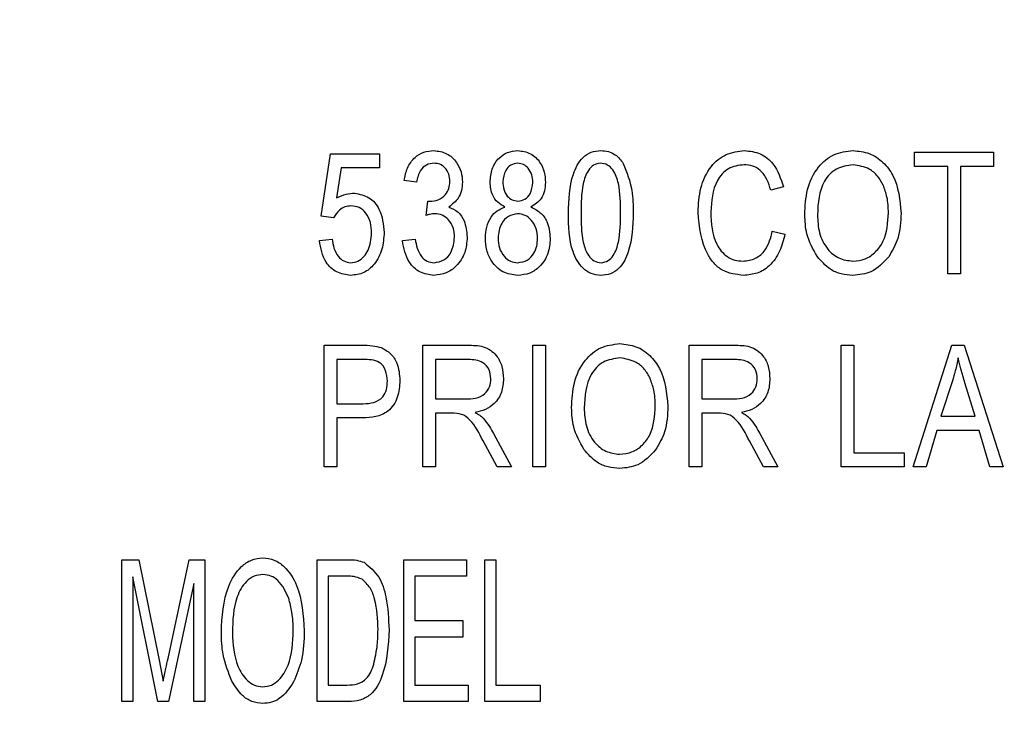
# Model space of a CAD drawing. Units: inches. Extents: x 4 to 84, y 4 to 63.
# Drawn here: x 46.3 to 46.8, y 30.3 to 30.7 of the extents above; entities that cross this region are included whole.
import ezdxf

# ---------------------------------------------------------------- set-up
doc = ezdxf.new("R2010")
doc.units = ezdxf.units.IN
doc.header["$LTSCALE"] = 8
doc.header["$MEASUREMENT"] = 0
doc.layers.add('FORMAT', color=7, linetype='Continuous')
doc.styles.add('SLDTEXTSTYLE0', font='TXT', dxfattribs={"width": 0.75})
doc.dimstyles.new('SLDDIMSTYLE1', dxfattribs={"dimtxt": 0.666667, "dimasz": 0.44, "dimexe": 0, "dimexo": 0.0625, "dimgap": 0.166667, "dimtad": 0, "dimtih": 1, "dimtoh": 1, "dimdec": 3, "dimrnd": 1e-09, "dimzin": 4, "dimdsep": 46, "dimtxsty": 'SLDTEXTSTYLE0', "dimsah": 1, "dimcen": 0.09, "dimadec": 0, "dimazin": 1, "dimtfac": 1, "dimtdec": 4, "dimtofl": 0, "dimtmove": 0, "dimatfit": 3, "dimfxl": 0, "dimfrac": 2, "dimtolj": 1, "dimtzin": 12, "dimarcsym": 0})

# ---------------------------------------------------------------- blocks, each defined once
blk = doc.blocks.new('_D_3')
at = {"layer": 'FORMAT'}
for p, q in [((42.62827, 30.67079), (42.62827, 40.42039)), ((69.62827, 30.67079), (69.62827, 40.42039)), ((42.62827, 39.92039), (54.77395, 39.92039)), ((69.62827, 39.92039), (57.4826, 39.92039))]:
    blk.add_line(p, q, dxfattribs=at)
for points in [[(42.62827, 39.92039), (43.06827, 39.82039), (43.06827, 40.02039)], [(69.62827, 39.92039), (69.18827, 40.02039), (69.18827, 39.82039)]]:
    blk.add_solid(points, dxfattribs=at)
at = {"layer": 'FORMAT', "insert": (54.77395, 40.25014), "char_height": 0.666667, "attachment_point": 1, "style": 'SLDTEXTSTYLE0'}
blk.add_mtext('27.000', dxfattribs=at)

msp = doc.modelspace()

# ---------------------------------------------------------------- linework, layer by layer
at = {"color": 7, "linetype": 'Continuous', "lineweight": 25}
for p, q in [((46.48221, 30.57295), (46.48694, 30.60403)), ((46.48694, 30.60403), (46.51137, 30.60403)), ((46.51137, 30.60403), (46.51137, 30.59694)), ((46.77829, 30.60482), (46.81769, 30.60482)), ((46.77829, 30.59773), (46.77829, 30.60482)), ((46.81769, 30.60482), (46.81769, 30.59773)), ((46.49222, 30.59694), (46.48995, 30.58196)), ((46.51137, 30.59694), (46.49222, 30.59694)), ((46.79484, 30.59773), (46.77829, 30.59773)), ((46.79484, 30.54415), (46.79484, 30.59773)), ((46.80114, 30.59773), (46.80114, 30.54415)), ((46.81769, 30.59773), (46.80114, 30.59773)), ((46.52991, 30.58985), (46.52361, 30.59064)), ((46.71283, 30.58749), (46.70653, 30.58591)), ((46.53464, 30.57326), (46.53543, 30.5804)), ((46.53543, 30.5804), (46.53638, 30.58031)), ((46.48852, 30.57205), (46.48221, 30.57295)), ((46.48143, 30.5607), (46.48773, 30.56149)), ((46.52282, 30.5607), (46.52913, 30.56149)), ((46.70732, 30.56543), (46.71362, 30.56385)), ((46.80114, 30.54415), (46.79484, 30.54415)), ((46.48379, 30.44784), (46.48379, 30.50851)), ((46.48379, 30.50851), (46.50248, 30.50851)), ((46.53307, 30.44784), (46.53307, 30.50851)), ((46.53307, 30.50851), (46.55535, 30.50851)), ((46.58786, 30.44784), (46.58786, 30.50851)), ((46.58786, 30.50851), (46.59416, 30.50851)), ((46.59416, 30.50851), (46.59416, 30.44784)), ((46.66592, 30.44784), (46.66592, 30.50851)), ((46.66592, 30.50851), (46.68821, 30.50851)), ((46.74162, 30.50851), (46.74793, 30.50851)), ((46.74162, 30.44784), (46.74162, 30.50851)), ((46.74793, 30.50851), (46.74793, 30.45493)), ((46.77751, 30.44784), (46.79688, 30.50851)), ((46.79688, 30.50851), (46.80303, 30.50851)), ((46.80303, 30.50851), (46.82242, 30.44784)), ((46.49009, 30.50142), (46.49009, 30.47936)), ((46.50317, 30.50142), (46.49009, 30.50142)), ((46.55579, 30.50142), (46.53937, 30.50142)), ((46.53937, 30.50142), (46.53937, 30.48172)), ((46.68865, 30.50142), (46.67223, 30.50142)), ((46.67223, 30.50142), (46.67223, 30.48172)), ((46.79714, 30.49071), (46.79143, 30.47306)), ((46.80848, 30.47306), (46.80341, 30.48972)), ((46.49009, 30.47936), (46.50329, 30.47936)), ((46.53937, 30.48172), (46.55415, 30.48172)), ((46.67223, 30.48172), (46.68701, 30.48172)), ((46.54741, 30.47463), (46.53937, 30.47463)), ((46.53937, 30.47463), (46.53937, 30.44784)), ((46.67223, 30.47463), (46.67223, 30.44784)), ((46.68026, 30.47463), (46.67223, 30.47463)), ((46.79143, 30.47306), (46.80848, 30.47306)), ((46.5029, 30.47227), (46.49009, 30.47227)), ((46.49009, 30.47227), (46.49009, 30.44784)), ((46.56831, 30.46443), (46.57719, 30.44784)), ((46.70117, 30.46443), (46.71005, 30.44784)), ((46.78936, 30.46596), (46.78407, 30.44784)), ((46.81056, 30.46596), (46.78936, 30.46596)), ((46.81587, 30.44784), (46.81056, 30.46596)), ((46.57002, 30.44784), (46.56302, 30.46082)), ((46.70288, 30.44784), (46.69588, 30.46082)), ((46.74793, 30.45493), (46.77314, 30.45493)), ((46.77314, 30.45493), (46.77314, 30.44784)), ((46.49009, 30.44784), (46.48379, 30.44784)), ((46.53937, 30.44784), (46.53307, 30.44784)), ((46.57719, 30.44784), (46.57002, 30.44784)), ((46.59416, 30.44784), (46.58786, 30.44784)), ((46.67223, 30.44784), (46.66592, 30.44784)), ((46.71005, 30.44784), (46.70288, 30.44784)), ((46.77314, 30.44784), (46.74162, 30.44784)), ((46.78407, 30.44784), (46.77751, 30.44784)), ((46.82242, 30.44784), (46.81587, 30.44784)), ((46.38287, 30.40156), (46.39143, 30.40156)), ((46.38287, 30.33078), (46.38287, 30.40156)), ((46.39143, 30.40156), (46.40153, 30.35145)), ((46.40591, 30.35231), (46.41648, 30.40156)), ((46.41648, 30.40156), (46.42424, 30.40156)), ((46.42424, 30.40156), (46.42424, 30.33078)), ((46.48031, 30.33078), (46.48031, 30.40156)), ((46.48031, 30.40156), (46.49527, 30.40156)), ((46.52351, 30.40156), (46.55477, 30.40156)), ((46.52351, 30.33078), (46.52351, 30.40156)), ((46.55477, 30.40156), (46.55477, 30.39329)), ((46.56396, 30.33078), (46.56396, 30.40156)), ((46.56396, 30.40156), (46.56947, 30.40156)), ((46.56947, 30.40156), (46.56947, 30.33905)), ((46.38839, 30.39294), (46.38839, 30.33078)), ((46.40082, 30.33078), (46.38839, 30.39294)), ((46.41872, 30.38961), (46.40617, 30.33078)), ((46.41872, 30.33078), (46.41872, 30.38961)), ((46.49515, 30.39329), (46.48582, 30.39329)), ((46.48582, 30.39329), (46.48582, 30.33905)), ((46.52903, 30.39329), (46.52903, 30.37123)), ((46.55477, 30.39329), (46.52903, 30.39329)), ((46.52903, 30.37123), (46.55293, 30.37123)), ((46.55293, 30.37123), (46.55293, 30.36295)), ((46.52903, 30.36295), (46.52903, 30.33905)), ((46.55293, 30.36295), (46.52903, 30.36295)), ((46.40153, 30.35145), (46.40355, 30.34096)), ((46.48582, 30.33905), (46.49529, 30.33905)), ((46.52903, 30.33905), (46.55568, 30.33905)), ((46.55568, 30.33905), (46.55568, 30.33078)), ((46.56947, 30.33905), (46.59153, 30.33905)), ((46.59153, 30.33905), (46.59153, 30.33078)), ((46.38839, 30.33078), (46.38287, 30.33078)), ((46.40617, 30.33078), (46.40082, 30.33078)), ((46.42424, 30.33078), (46.41872, 30.33078)), ((46.49596, 30.33078), (46.48031, 30.33078)), ((46.55568, 30.33078), (46.52351, 30.33078)), ((46.59153, 30.33078), (46.56396, 30.33078))]:
    msp.add_line(p, q, dxfattribs=at)
for points, knots in [([(46.52361, 30.59064), (46.52405, 30.59277), (46.52493, 30.59702), (46.52848, 30.60211), (46.53334, 30.60515), (46.53675, 30.60546), (46.53846, 30.60561)], [0, 0, 0, 0, 0.280681, 0.56, 0.779941, 1, 1, 1, 1]), ([(46.53846, 30.60561), (46.54068, 30.60531), (46.54514, 30.6047), (46.5498, 30.60022), (46.55241, 30.59506), (46.55264, 30.59157), (46.55276, 30.58982)], [0, 0, 0, 0, 0.279055, 0.558748, 0.779188, 1, 1, 1, 1]), ([(46.56658, 30.58993), (46.56675, 30.59212), (46.56707, 30.59649), (46.57045, 30.60177), (46.57515, 30.6051), (46.57859, 30.60544), (46.58031, 30.60561)], [0, 0, 0, 0, 0.280472, 0.56, 0.779941, 1, 1, 1, 1]), ([(46.58031, 30.60561), (46.58253, 30.60532), (46.58697, 30.60473), (46.59149, 30.6001), (46.59386, 30.5949), (46.59406, 30.59142), (46.59416, 30.58968)], [0, 0, 0, 0, 0.279048, 0.558531, 0.779022, 1, 1, 1, 1]), ([(46.60562, 30.57446), (46.60581, 30.58101), (46.60611, 30.59081), (46.61133, 30.6014), (46.6169, 30.60518), (46.62017, 30.60547), (46.6218, 30.60561)], [0, 0, 0, 0, 0.500827, 0.749966, 0.874904, 1, 1, 1, 1]), ([(46.6218, 30.60561), (46.62306, 30.60552), (46.62558, 30.60535), (46.62976, 30.60337), (46.63175, 30.60079), (46.63297, 30.59921)], [0, 0, 0, 0, 0.280536, 0.560788, 1, 1, 1, 1]), ([(46.67029, 30.57489), (46.6705, 30.57893), (46.67092, 30.587), (46.67574, 30.59744), (46.68395, 30.60444), (46.6903, 30.60522), (46.69348, 30.60561)], [0, 0, 0, 0, 0.281019, 0.560858, 0.780458, 1, 1, 1, 1]), ([(46.69348, 30.60561), (46.69618, 30.6053), (46.70158, 30.60468), (46.70941, 30.59824), (46.71154, 30.59157), (46.71283, 30.58749)], [0, 0, 0, 0, 0.280084, 0.560196, 1, 1, 1, 1]), ([(46.7235, 30.57369), (46.7237, 30.57789), (46.72409, 30.58627), (46.72918, 30.59708), (46.73766, 30.6044), (46.74427, 30.60521), (46.74757, 30.60561)], [0, 0, 0, 0, 0.281102, 0.560667, 0.780476, 1, 1, 1, 1]), ([(46.74757, 30.60561), (46.75032, 30.60532), (46.75581, 30.60474), (46.76282, 30.60001), (46.77005, 30.59031), (46.77094, 30.58097), (46.77157, 30.57443)], [0, 0, 0, 0, 0.186969, 0.374007, 0.561263, 1, 1, 1, 1]), ([(46.53863, 30.59931), (46.5373, 30.59914), (46.53464, 30.59879), (46.53102, 30.59529), (46.53033, 30.59192), (46.52991, 30.58985)], [0, 0, 0, 0, 0.280053, 0.559903, 1, 1, 1, 1]), ([(46.54646, 30.59017), (46.54637, 30.59144), (46.5462, 30.59396), (46.54427, 30.59701), (46.54161, 30.59899), (46.53962, 30.5992), (46.53863, 30.59931)], [0, 0, 0, 0, 0.280461, 0.559886, 0.779996, 1, 1, 1, 1]), ([(46.58033, 30.59931), (46.57911, 30.59909), (46.57666, 30.59865), (46.57355, 30.59518), (46.57314, 30.59202), (46.57289, 30.5901)], [0, 0, 0, 0, 0.279375, 0.560622, 1, 1, 1, 1]), ([(46.58786, 30.58969), (46.58778, 30.59097), (46.58762, 30.59351), (46.58583, 30.59664), (46.58333, 30.59889), (46.58133, 30.59917), (46.58033, 30.59931)], [0, 0, 0, 0, 0.280599, 0.560453, 0.780513, 1, 1, 1, 1]), ([(46.62155, 30.59931), (46.62034, 30.59908), (46.61791, 30.59864), (46.61461, 30.5948), (46.61199, 30.58665), (46.61195, 30.57936), (46.61192, 30.57449)], [0, 0, 0, 0, 0.123927, 0.24889, 0.49822, 1, 1, 1, 1]), ([(46.63162, 30.57449), (46.6316, 30.57941), (46.63157, 30.58678), (46.62883, 30.59509), (46.62524, 30.59875), (46.62278, 30.59912), (46.62155, 30.59931)], [0, 0, 0, 0, 0.501799, 0.750892, 0.875749, 1, 1, 1, 1]), ([(46.63297, 30.59921), (46.63472, 30.59476), (46.63784, 30.58678), (46.6379, 30.57824), (46.63792, 30.57446)], [0, 0, 0, 0, 0.558333, 1, 1, 1, 1]), ([(46.69322, 30.59852), (46.69048, 30.59818), (46.68635, 30.59767), (46.68213, 30.59409), (46.67748, 30.58737), (46.67699, 30.58043), (46.67659, 30.57489)], [0, 0, 0, 0, 0.249484, 0.375152, 0.500972, 1, 1, 1, 1]), ([(46.70653, 30.58591), (46.70598, 30.5877), (46.70489, 30.59126), (46.70183, 30.59557), (46.69763, 30.59817), (46.69469, 30.5984), (46.69322, 30.59852)], [0, 0, 0, 0, 0.280771, 0.560437, 0.780015, 1, 1, 1, 1]), ([(46.74762, 30.59852), (46.74473, 30.59811), (46.73895, 30.59729), (46.73062, 30.58827), (46.73013, 30.57946), (46.72981, 30.57359)], [0, 0, 0, 0, 0.249864, 0.500129, 1, 1, 1, 1]), ([(46.76263, 30.58833), (46.76177, 30.5899), (46.76006, 30.59305), (46.75502, 30.59731), (46.75042, 30.59806), (46.74762, 30.59852)], [0, 0, 0, 0, 0.281071, 0.562112, 1, 1, 1, 1]), ([(46.53638, 30.58031), (46.53787, 30.58044), (46.54084, 30.5807), (46.54431, 30.58326), (46.54622, 30.58666), (46.54638, 30.589), (46.54646, 30.59017)], [0, 0, 0, 0, 0.280151, 0.559297, 0.779344, 1, 1, 1, 1]), ([(46.55276, 30.58982), (46.55267, 30.58843), (46.55248, 30.58567), (46.55053, 30.58098), (46.54767, 30.57878), (46.54593, 30.57744)], [0, 0, 0, 0, 0.280998, 0.56178, 1, 1, 1, 1]), ([(46.57396, 30.57744), (46.57269, 30.57815), (46.57017, 30.57955), (46.56708, 30.58391), (46.56677, 30.58765), (46.56658, 30.58993)], [0, 0, 0, 0, 0.280559, 0.560664, 1, 1, 1, 1]), ([(46.57289, 30.5901), (46.57296, 30.58881), (46.5731, 30.58624), (46.57479, 30.58301), (46.57737, 30.58077), (46.5794, 30.58052), (46.58041, 30.5804)], [0, 0, 0, 0, 0.280699, 0.560409, 0.780439, 1, 1, 1, 1]), ([(46.58041, 30.5804), (46.58164, 30.58061), (46.58412, 30.58104), (46.58725, 30.58455), (46.58763, 30.58775), (46.58786, 30.58969)], [0, 0, 0, 0, 0.27956, 0.56043, 1, 1, 1, 1]), ([(46.59416, 30.58968), (46.59408, 30.58827), (46.59392, 30.58545), (46.5919, 30.58063), (46.58877, 30.57865), (46.58686, 30.57744)], [0, 0, 0, 0, 0.281345, 0.562039, 1, 1, 1, 1]), ([(46.76526, 30.57461), (46.76516, 30.57725), (46.76497, 30.58196), (46.76334, 30.58638), (46.76263, 30.58833)], [0, 0, 0, 0, 0.559944, 1, 1, 1, 1]), ([(46.48995, 30.58196), (46.49154, 30.58272), (46.4944, 30.58408), (46.49755, 30.58426), (46.49893, 30.58434)], [0, 0, 0, 0, 0.559795, 1, 1, 1, 1]), ([(46.49893, 30.58434), (46.50145, 30.58384), (46.50651, 30.58284), (46.51269, 30.57539), (46.51334, 30.56882), (46.51373, 30.56481)], [0, 0, 0, 0, 0.278738, 0.559657, 1, 1, 1, 1]), ([(46.49717, 30.57803), (46.49614, 30.57792), (46.49407, 30.57769), (46.4908, 30.57572), (46.48938, 30.57344), (46.48852, 30.57205)], [0, 0, 0, 0, 0.280168, 0.560772, 1, 1, 1, 1]), ([(46.50743, 30.56447), (46.50734, 30.56625), (46.50717, 30.56982), (46.50499, 30.5744), (46.50139, 30.57753), (46.49858, 30.57787), (46.49717, 30.57803)], [0, 0, 0, 0, 0.281032, 0.560586, 0.780389, 1, 1, 1, 1]), ([(46.54593, 30.57744), (46.54759, 30.57676), (46.55091, 30.57538), (46.55441, 30.56974), (46.55485, 30.56521), (46.55513, 30.56244)], [0, 0, 0, 0, 0.279665, 0.55981, 1, 1, 1, 1]), ([(46.56422, 30.56198), (46.56432, 30.56382), (46.56451, 30.5675), (46.56662, 30.57228), (46.56992, 30.57581), (46.57261, 30.5769), (46.57396, 30.57744)], [0, 0, 0, 0, 0.280476, 0.560096, 0.780026, 1, 1, 1, 1]), ([(46.58686, 30.57744), (46.58852, 30.57662), (46.59183, 30.57498), (46.59585, 30.56944), (46.59627, 30.56468), (46.59652, 30.56177)], [0, 0, 0, 0, 0.280355, 0.560491, 1, 1, 1, 1]), ([(46.53899, 30.57409), (46.53816, 30.57402), (46.53668, 30.57389), (46.53526, 30.57345), (46.53464, 30.57326)], [0, 0, 0, 0, 0.5596945, 1, 1, 1, 1]), ([(46.54882, 30.56236), (46.54871, 30.56397), (46.54849, 30.56718), (46.54613, 30.5711), (46.54278, 30.57369), (46.54025, 30.57396), (46.53899, 30.57409)], [0, 0, 0, 0, 0.280584, 0.560068, 0.780055, 1, 1, 1, 1]), ([(46.58025, 30.57409), (46.57864, 30.57382), (46.57542, 30.57327), (46.57131, 30.56871), (46.57082, 30.56455), (46.57052, 30.562)], [0, 0, 0, 0, 0.279361, 0.560297, 1, 1, 1, 1]), ([(46.59022, 30.56176), (46.59011, 30.56342), (46.58989, 30.56673), (46.58753, 30.57081), (46.58416, 30.57361), (46.58155, 30.57393), (46.58025, 30.57409)], [0, 0, 0, 0, 0.2807535, 0.5603207, 0.7803822, 1, 1, 1, 1]), ([(46.62173, 30.54337), (46.6201, 30.54353), (46.61684, 30.54387), (46.61137, 30.54771), (46.60579, 30.55805), (46.60569, 30.56789), (46.60562, 30.57446)], [0, 0, 0, 0, 0.125012, 0.250073, 0.498953, 1, 1, 1, 1]), ([(46.61192, 30.57449), (46.61194, 30.56957), (46.61197, 30.56221), (46.6147, 30.55394), (46.61823, 30.55025), (46.62069, 30.54986), (46.62192, 30.54967)], [0, 0, 0, 0, 0.501773, 0.750881, 0.875779, 1, 1, 1, 1]), ([(46.63792, 30.57446), (46.63771, 30.56793), (46.6374, 30.55815), (46.63221, 30.54755), (46.62664, 30.54379), (46.62337, 30.54351), (46.62173, 30.54337)], [0, 0, 0, 0, 0.5008044, 0.7499406, 0.874878, 1, 1, 1, 1]), ([(46.62192, 30.54967), (46.62313, 30.54989), (46.62556, 30.55033), (46.6289, 30.55414), (46.63156, 30.56231), (46.6316, 30.56961), (46.63162, 30.57449)], [0, 0, 0, 0, 0.123983, 0.248921, 0.498253, 1, 1, 1, 1]), ([(46.69292, 30.54337), (46.68923, 30.5438), (46.68369, 30.54444), (46.67805, 30.54926), (46.67184, 30.55826), (46.67098, 30.56751), (46.67029, 30.57489)], [0, 0, 0, 0, 0.249373, 0.37504, 0.500926, 1, 1, 1, 1]), ([(46.67659, 30.57489), (46.67685, 30.56929), (46.67723, 30.5609), (46.68356, 30.55311), (46.6886, 30.55074), (46.69134, 30.55055), (46.69272, 30.55046)], [0, 0, 0, 0, 0.499501, 0.748861, 0.874364, 1, 1, 1, 1]), ([(46.72965, 30.55288), (46.72762, 30.55652), (46.72399, 30.56302), (46.72365, 30.57042), (46.7235, 30.57369)], [0, 0, 0, 0, 0.559102, 1, 1, 1, 1]), ([(46.72981, 30.57359), (46.72996, 30.57053), (46.73027, 30.56444), (46.73413, 30.55667), (46.74029, 30.55137), (46.74509, 30.55076), (46.74748, 30.55046)], [0, 0, 0, 0, 0.280986, 0.560498, 0.780477, 1, 1, 1, 1]), ([(46.74748, 30.55046), (46.74959, 30.55067), (46.7538, 30.55111), (46.75906, 30.55489), (46.7645, 30.56238), (46.76495, 30.56957), (46.76526, 30.57461)], [0, 0, 0, 0, 0.1867689, 0.3736119, 0.5607427, 1, 1, 1, 1]), ([(46.77157, 30.57443), (46.77136, 30.57007), (46.77101, 30.56228), (46.7671, 30.55558), (46.76539, 30.55264)], [0, 0, 0, 0, 0.560285, 1, 1, 1, 1]), ([(46.48773, 30.56149), (46.48797, 30.55996), (46.48846, 30.55692), (46.49035, 30.55301), (46.49338, 30.55021), (46.4958, 30.54985), (46.49701, 30.54967)], [0, 0, 0, 0, 0.2811074, 0.561116, 0.780993, 1, 1, 1, 1]), ([(46.49701, 30.54967), (46.49827, 30.54983), (46.50078, 30.55016), (46.50375, 30.55266), (46.50687, 30.55719), (46.5072, 30.56147), (46.50743, 30.56447)], [0, 0, 0, 0, 0.186402, 0.37334, 0.560627, 1, 1, 1, 1]), ([(46.51373, 30.56481), (46.51352, 30.56198), (46.5131, 30.55631), (46.50944, 30.54917), (46.5038, 30.5441), (46.49932, 30.54361), (46.49707, 30.54337)], [0, 0, 0, 0, 0.280733, 0.560862, 0.780407, 1, 1, 1, 1]), ([(46.52913, 30.56149), (46.52977, 30.55838), (46.53066, 30.55405), (46.53494, 30.55009), (46.53741, 30.54981), (46.53864, 30.54967)], [0, 0, 0, 0, 0.559624, 0.779834, 1, 1, 1, 1]), ([(46.55513, 30.56244), (46.55492, 30.55979), (46.55452, 30.5545), (46.55034, 30.54821), (46.54477, 30.54405), (46.54062, 30.54359), (46.53854, 30.54337)], [0, 0, 0, 0, 0.280402, 0.559933, 0.780058, 1, 1, 1, 1]), ([(46.53864, 30.54967), (46.54032, 30.54997), (46.54368, 30.55058), (46.54798, 30.55534), (46.54851, 30.5597), (46.54882, 30.56236)], [0, 0, 0, 0, 0.2792491, 0.5603806, 1, 1, 1, 1]), ([(46.58041, 30.54337), (46.57782, 30.54371), (46.57263, 30.5444), (46.56728, 30.54976), (46.56457, 30.55588), (46.56433, 30.55995), (46.56422, 30.56198)], [0, 0, 0, 0, 0.279054, 0.558478, 0.778997, 1, 1, 1, 1]), ([(46.57052, 30.562), (46.57063, 30.56035), (46.57084, 30.55705), (46.57316, 30.55296), (46.57652, 30.55016), (46.57911, 30.54983), (46.58041, 30.54967)], [0, 0, 0, 0, 0.280726, 0.560397, 0.780435, 1, 1, 1, 1]), ([(46.59652, 30.56177), (46.59633, 30.5592), (46.59594, 30.55407), (46.59195, 30.54791), (46.58646, 30.54397), (46.58243, 30.54357), (46.58041, 30.54337)], [0, 0, 0, 0, 0.280407, 0.559916, 0.7799, 1, 1, 1, 1]), ([(46.58041, 30.54967), (46.58204, 30.54993), (46.5853, 30.55044), (46.58849, 30.55401), (46.59002, 30.55792), (46.59015, 30.56048), (46.59022, 30.56176)], [0, 0, 0, 0, 0.2785294, 0.558208, 0.7788794, 1, 1, 1, 1]), ([(46.69272, 30.55046), (46.69486, 30.55073), (46.69915, 30.55129), (46.70514, 30.55672), (46.70649, 30.56213), (46.70732, 30.56543)], [0, 0, 0, 0, 0.279798, 0.559784, 1, 1, 1, 1]), ([(46.71362, 30.56385), (46.71288, 30.56096), (46.71139, 30.5552), (46.7066, 30.54821), (46.69995, 30.54399), (46.69526, 30.54357), (46.69292, 30.54337)], [0, 0, 0, 0, 0.2807476, 0.5602763, 0.7800361, 1, 1, 1, 1]), ([(46.49707, 30.54337), (46.49465, 30.54369), (46.48981, 30.54435), (46.48318, 30.5507), (46.48209, 30.55691), (46.48143, 30.5607)], [0, 0, 0, 0, 0.279957, 0.560386, 1, 1, 1, 1]), ([(46.53854, 30.54337), (46.53613, 30.5437), (46.53129, 30.54438), (46.52471, 30.55076), (46.52354, 30.55693), (46.52282, 30.5607)], [0, 0, 0, 0, 0.27999, 0.560559, 1, 1, 1, 1]), ([(46.74753, 30.54337), (46.74556, 30.5435), (46.74163, 30.54377), (46.73501, 30.54663), (46.73168, 30.55051), (46.72965, 30.55288)], [0, 0, 0, 0, 0.280496, 0.560777, 1, 1, 1, 1]), ([(46.76539, 30.55264), (46.76265, 30.54967), (46.75777, 30.54438), (46.75066, 30.54368), (46.74753, 30.54337)], [0, 0, 0, 0, 0.559068, 1, 1, 1, 1]), ([(46.50248, 30.50851), (46.50432, 30.5085), (46.50761, 30.50849), (46.5108, 30.50769), (46.5122, 30.50734)], [0, 0, 0, 0, 0.560429, 1, 1, 1, 1]), ([(46.5122, 30.50734), (46.51388, 30.50646), (46.51723, 30.50468), (46.52093, 30.49874), (46.52135, 30.49389), (46.52161, 30.49093)], [0, 0, 0, 0, 0.279584, 0.560032, 1, 1, 1, 1]), ([(46.55535, 30.50851), (46.55801, 30.5085), (46.56329, 30.50848), (46.56979, 30.50422), (46.5728, 30.49799), (46.5731, 30.49386), (46.57325, 30.49179)], [0, 0, 0, 0, 0.2814723, 0.5582298, 0.7789099, 1, 1, 1, 1]), ([(46.60719, 30.47738), (46.60739, 30.48158), (46.60778, 30.48996), (46.61286, 30.50077), (46.62135, 30.50809), (46.62796, 30.50889), (46.63126, 30.5093)], [0, 0, 0, 0, 0.281102, 0.560667, 0.780476, 1, 1, 1, 1]), ([(46.63126, 30.5093), (46.634, 30.50901), (46.6395, 30.50843), (46.64651, 30.5037), (46.65374, 30.49399), (46.65463, 30.48466), (46.65525, 30.47812)], [0, 0, 0, 0, 0.186969, 0.374007, 0.561263, 1, 1, 1, 1]), ([(46.68821, 30.50851), (46.69087, 30.5085), (46.69615, 30.50848), (46.70265, 30.50422), (46.70566, 30.49799), (46.70596, 30.49386), (46.70611, 30.49179)], [0, 0, 0, 0, 0.281472, 0.55823, 0.77891, 1, 1, 1, 1]), ([(46.63131, 30.50221), (46.62842, 30.5018), (46.62264, 30.50098), (46.61431, 30.49196), (46.61382, 30.48315), (46.61349, 30.47728)], [0, 0, 0, 0, 0.249864, 0.500129, 1, 1, 1, 1]), ([(46.64632, 30.49201), (46.64546, 30.49359), (46.64375, 30.49674), (46.63871, 30.50099), (46.63411, 30.50175), (46.63131, 30.50221)], [0, 0, 0, 0, 0.281071, 0.562112, 1, 1, 1, 1]), ([(46.79996, 30.5022), (46.79954, 30.50003), (46.79879, 30.49615), (46.79765, 30.49237), (46.79714, 30.49071)], [0, 0, 0, 0, 0.559989, 1, 1, 1, 1]), ([(46.80341, 30.48972), (46.80271, 30.49204), (46.80146, 30.49617), (46.80042, 30.50035), (46.79996, 30.5022)], [0, 0, 0, 0, 0.560012, 1, 1, 1, 1]), ([(46.51531, 30.4906), (46.51516, 30.49235), (46.51486, 30.49586), (46.51188, 30.5003), (46.50729, 30.50137), (46.50455, 30.5014), (46.50317, 30.50142)], [0, 0, 0, 0, 0.280479, 0.559115, 0.778502, 1, 1, 1, 1]), ([(46.56695, 30.49176), (46.5668, 30.49334), (46.5665, 30.49649), (46.56333, 30.49991), (46.55948, 30.50125), (46.55702, 30.50136), (46.55579, 30.50142)], [0, 0, 0, 0, 0.279816, 0.558243, 0.778758, 1, 1, 1, 1]), ([(46.6998, 30.49176), (46.69965, 30.49334), (46.69936, 30.49649), (46.69619, 30.49991), (46.69234, 30.50125), (46.68988, 30.50136), (46.68865, 30.50142)], [0, 0, 0, 0, 0.279816, 0.558243, 0.778758, 1, 1, 1, 1]), ([(46.52161, 30.49093), (46.5214, 30.4881), (46.52098, 30.48247), (46.5165, 30.47539), (46.50955, 30.47254), (46.50512, 30.47236), (46.5029, 30.47227)], [0, 0, 0, 0, 0.280511, 0.559034, 0.778919, 1, 1, 1, 1]), ([(46.50329, 30.47936), (46.50506, 30.47943), (46.50859, 30.47958), (46.51312, 30.48217), (46.51509, 30.48644), (46.51523, 30.48921), (46.51531, 30.4906)], [0, 0, 0, 0, 0.281153, 0.559073, 0.7789444, 1, 1, 1, 1]), ([(46.55415, 30.48172), (46.55589, 30.48175), (46.55935, 30.4818), (46.56394, 30.48383), (46.56657, 30.48766), (46.56682, 30.49039), (46.56695, 30.49176)], [0, 0, 0, 0, 0.281468, 0.5598819, 0.7797191, 1, 1, 1, 1]), ([(46.57325, 30.49179), (46.57309, 30.48952), (46.57276, 30.48499), (46.56924, 30.47945), (46.56428, 30.47621), (46.56081, 30.47542), (46.55907, 30.47502)], [0, 0, 0, 0, 0.28019, 0.559144, 0.779314, 1, 1, 1, 1]), ([(46.64895, 30.4783), (46.64884, 30.48094), (46.64865, 30.48565), (46.64703, 30.49007), (46.64632, 30.49201)], [0, 0, 0, 0, 0.559944, 1, 1, 1, 1]), ([(46.68701, 30.48172), (46.68875, 30.48175), (46.6922, 30.4818), (46.6968, 30.48383), (46.69942, 30.48766), (46.69968, 30.49039), (46.6998, 30.49176)], [0, 0, 0, 0, 0.281468, 0.559882, 0.779719, 1, 1, 1, 1]), ([(46.70611, 30.49179), (46.70594, 30.48952), (46.70562, 30.48499), (46.7021, 30.47945), (46.69714, 30.47621), (46.69366, 30.47542), (46.69192, 30.47502)], [0, 0, 0, 0, 0.28019, 0.559144, 0.779314, 1, 1, 1, 1]), ([(46.63117, 30.45415), (46.63328, 30.45436), (46.63749, 30.4548), (46.64275, 30.45858), (46.64819, 30.46607), (46.64864, 30.47326), (46.64895, 30.4783)], [0, 0, 0, 0, 0.186769, 0.373612, 0.560743, 1, 1, 1, 1]), ([(46.65525, 30.47812), (46.65505, 30.47375), (46.6547, 30.46597), (46.65079, 30.45927), (46.64907, 30.45632)], [0, 0, 0, 0, 0.560285, 1, 1, 1, 1]), ([(46.56302, 30.46082), (46.56117, 30.4646), (46.55861, 30.46986), (46.55241, 30.47454), (46.54908, 30.4746), (46.54741, 30.47463)], [0, 0, 0, 0, 0.560977, 0.77974, 1, 1, 1, 1]), ([(46.55907, 30.47502), (46.55987, 30.47458), (46.5613, 30.47379), (46.5625, 30.47268), (46.56303, 30.47219)], [0, 0, 0, 0, 0.560147, 1, 1, 1, 1]), ([(46.61333, 30.45657), (46.61131, 30.46021), (46.60768, 30.46671), (46.60734, 30.47411), (46.60719, 30.47738)], [0, 0, 0, 0, 0.559102, 1, 1, 1, 1]), ([(46.61349, 30.47728), (46.61365, 30.47422), (46.61396, 30.46813), (46.61782, 30.46036), (46.62398, 30.45506), (46.62878, 30.45445), (46.63117, 30.45415)], [0, 0, 0, 0, 0.280986, 0.560498, 0.780477, 1, 1, 1, 1]), ([(46.69588, 30.46082), (46.69403, 30.4646), (46.69147, 30.46986), (46.68527, 30.47454), (46.68194, 30.4746), (46.68026, 30.47463)], [0, 0, 0, 0, 0.560977, 0.77974, 1, 1, 1, 1]), ([(46.69192, 30.47502), (46.69273, 30.47458), (46.69416, 30.47379), (46.69536, 30.47268), (46.69589, 30.47219)], [0, 0, 0, 0, 0.560147, 1, 1, 1, 1]), ([(46.56303, 30.47219), (46.56413, 30.47082), (46.5661, 30.46837), (46.56763, 30.46563), (46.56831, 30.46443)], [0, 0, 0, 0, 0.559973, 1, 1, 1, 1]), ([(46.69589, 30.47219), (46.69699, 30.47082), (46.69895, 30.46837), (46.70049, 30.46563), (46.70117, 30.46443)], [0, 0, 0, 0, 0.559973, 1, 1, 1, 1]), ([(46.63122, 30.44705), (46.62925, 30.44719), (46.62532, 30.44746), (46.61869, 30.45032), (46.61537, 30.4542), (46.61333, 30.45657)], [0, 0, 0, 0, 0.280496, 0.560777, 1, 1, 1, 1]), ([(46.64907, 30.45632), (46.64634, 30.45336), (46.64145, 30.44807), (46.63435, 30.44736), (46.63122, 30.44705)], [0, 0, 0, 0, 0.559068, 1, 1, 1, 1]), ([(46.43251, 30.36524), (46.43288, 30.37318), (46.43344, 30.38509), (46.4408, 30.39711), (46.44732, 30.40183), (46.45126, 30.40226), (46.45323, 30.40248)], [0, 0, 0, 0, 0.50002, 0.749827, 0.874987, 1, 1, 1, 1]), ([(46.45323, 30.40248), (46.45516, 30.40225), (46.45901, 30.4018), (46.46543, 30.39723), (46.47266, 30.38548), (46.47339, 30.37386), (46.47387, 30.3661)], [0, 0, 0, 0, 0.125021, 0.250292, 0.499996, 1, 1, 1, 1]), ([(46.49527, 30.40156), (46.49689, 30.40154), (46.49977, 30.40151), (46.50251, 30.40064), (46.50372, 30.40025)], [0, 0, 0, 0, 0.560445, 1, 1, 1, 1]), ([(46.50372, 30.40025), (46.50642, 30.39799), (46.51186, 30.39342), (46.51546, 30.38099), (46.51589, 30.37203), (46.51616, 30.36656)], [0, 0, 0, 0, 0.2770326, 0.558032, 1, 1, 1, 1]), ([(46.45326, 30.39421), (46.45174, 30.39403), (46.4487, 30.39369), (46.44371, 30.38995), (46.43845, 30.38042), (46.43819, 30.37125), (46.43802, 30.36512)], [0, 0, 0, 0, 0.1249082, 0.2500024, 0.4994646, 1, 1, 1, 1]), ([(46.4661, 30.38232), (46.46466, 30.38553), (46.46263, 30.39003), (46.45738, 30.39372), (46.45463, 30.39404), (46.45326, 30.39421)], [0, 0, 0, 0, 0.558267, 0.779339, 1, 1, 1, 1]), ([(46.50266, 30.39188), (46.5013, 30.39238), (46.49887, 30.39328), (46.49629, 30.39329), (46.49515, 30.39329)], [0, 0, 0, 0, 0.5587612, 1, 1, 1, 1]), ([(46.51064, 30.36666), (46.51046, 30.37178), (46.51021, 30.37892), (46.50707, 30.38772), (46.50413, 30.3905), (46.50266, 30.39188)], [0, 0, 0, 0, 0.560876, 0.781419, 1, 1, 1, 1]), ([(46.46836, 30.36632), (46.46828, 30.36935), (46.46813, 30.37478), (46.46672, 30.38001), (46.4661, 30.38232)], [0, 0, 0, 0, 0.560029, 1, 1, 1, 1]), ([(46.43779, 30.34096), (46.43603, 30.34533), (46.43287, 30.35314), (46.43262, 30.36154), (46.43251, 30.36524)], [0, 0, 0, 0, 0.559319, 1, 1, 1, 1]), ([(46.43802, 30.36512), (46.43833, 30.35937), (46.43878, 30.35074), (46.4442, 30.34213), (46.44887, 30.33863), (46.45172, 30.3383), (46.45315, 30.33814)], [0, 0, 0, 0, 0.4998853, 0.7497721, 0.8749649, 1, 1, 1, 1]), ([(46.45315, 30.33814), (46.45463, 30.33831), (46.45759, 30.33865), (46.4624, 30.34232), (46.46776, 30.35142), (46.46812, 30.36035), (46.46836, 30.36632)], [0, 0, 0, 0, 0.124937, 0.250095, 0.499782, 1, 1, 1, 1]), ([(46.47387, 30.3661), (46.47373, 30.36116), (46.47347, 30.35234), (46.47005, 30.34424), (46.46855, 30.34068)], [0, 0, 0, 0, 0.560318, 1, 1, 1, 1]), ([(46.51616, 30.36656), (46.51575, 30.3589), (46.51514, 30.34743), (46.50872, 30.33487), (46.50173, 30.33114), (46.49789, 30.3309), (46.49596, 30.33078)], [0, 0, 0, 0, 0.500636, 0.749619, 0.874612, 1, 1, 1, 1]), ([(46.50853, 30.34937), (46.50924, 30.35256), (46.51051, 30.35826), (46.5106, 30.36409), (46.51064, 30.36666)], [0, 0, 0, 0, 0.5597467, 1, 1, 1, 1]), ([(46.40355, 30.34096), (46.40398, 30.34309), (46.40475, 30.34687), (46.40555, 30.35065), (46.40591, 30.35231)], [0, 0, 0, 0, 0.559996, 1, 1, 1, 1]), ([(46.49529, 30.33905), (46.49701, 30.33913), (46.50044, 30.33927), (46.50609, 30.34247), (46.5076, 30.34675), (46.50853, 30.34937)], [0, 0, 0, 0, 0.281368, 0.560272, 1, 1, 1, 1]), ([(46.45319, 30.32986), (46.45132, 30.33006), (46.44757, 30.33045), (46.44185, 30.33432), (46.43933, 30.33845), (46.43779, 30.34096)], [0, 0, 0, 0, 0.279834, 0.559872, 1, 1, 1, 1]), ([(46.46855, 30.34068), (46.46649, 30.33753), (46.46362, 30.33314), (46.45755, 30.3302), (46.45464, 30.32997), (46.45319, 30.32986)], [0, 0, 0, 0, 0.558341, 0.77916, 1, 1, 1, 1])]:
    msp.add_open_spline(points, degree=3, knots=knots, dxfattribs=at)

# ---------------------------------------------------------------- dimensions: what is measured, and where the dimension line sits
at = {"layer": 'FORMAT'}
dim = msp.add_linear_dim(base=(69.62827, 39.92039), p1=(42.62827, 30.27079), p2=(69.62827, 30.27079), dimstyle='SLDDIMSTYLE1', dxfattribs=at)
dim.commit()
dim.dimension.update_dxf_attribs({"geometry": '_D_3', "text_midpoint": (56.12827, 39.92039), "dimtype": 160})

doc.saveas('drawing.dxf')
